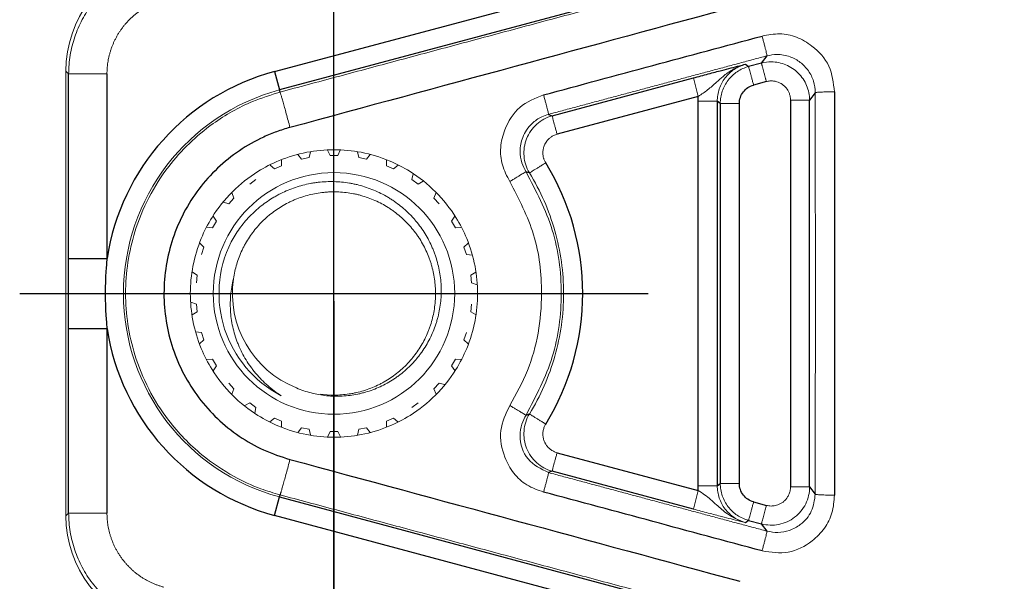
# Model space of a CAD drawing. Units: millimetres. Extents: x 2688 to 3282, y 481 to 901.
# Drawn here: x 2822 to 2848, y 683 to 697 of the extents above; entities that cross this region are included whole.
import ezdxf

# ---------------------------------------------------------------- set-up
doc = ezdxf.new("R2010")
doc.units = ezdxf.units.MM
doc.header["$LTSCALE"] = 65.395
doc.header["$PDMODE"] = 3
doc.header["$PDSIZE"] = 8
doc.linetypes.add('CENTER', pattern=[0.6, 0.375, -0.075, 0.075, -0.075])
doc.layers.get('Defpoints').update_dxf_attribs({"linetype": 'CONTINUOUS'})
doc.layers.add('1', color=7, linetype='CONTINUOUS')
doc.layers.add('Dim', color=3, linetype='CONTINUOUS', lineweight=15)
doc.styles.add('Romans字体', font='romans.shx', dxfattribs={"width": 0.75})
doc.dimstyles.new('01', dxfattribs={"dimtxt": 5, "dimasz": 4.5, "dimexe": 1.2, "dimexo": 0.2, "dimgap": 0.5, "dimtad": 1, "dimdec": 1, "dimdsep": 46, "dimtxsty": 'Romans字体', "dimcen": 0, "dimclrd": 1, "dimclre": 6, "dimclrt": 4, "dimazin": 2, "dimtfac": 1, "dimtdec": 1, "dimtofl": 0, "dimtmove": 0, "dimatfit": 3, "dimfxl": 1, "dimtolj": 1, "dimtzin": 0, "dimarcsym": 0})

# ---------------------------------------------------------------- blocks, each defined once
blk = doc.blocks.new('*D5')
at = {"layer": 'Defpoints', "color": 0, "transparency": 16777216}
for p in [(2830.414, 690.285), (2945.414, 690.285), (2945.414, 646.843)]:
    blk.add_point(p, dxfattribs=at)
at = {"layer": 'Dim', "color": 6, "lineweight": -2, "transparency": 16777216}
for p, q in [((2830.414, 690.085), (2830.414, 645.643)), ((2945.414, 690.085), (2945.414, 645.643))]:
    blk.add_line(p, q, dxfattribs=at)
at = {"layer": 'Dim', "color": 1, "lineweight": -2, "transparency": 16777216}
blk.add_line((2834.914, 646.843), (2940.914, 646.843), dxfattribs=at)
at = {"layer": 'Dim', "color": 1, "transparency": 16777216}
for points in [[(2834.914, 647.593), (2834.914, 646.093), (2830.414, 646.843)], [(2940.914, 647.593), (2940.914, 646.093), (2945.414, 646.843)]]:
    blk.add_solid(points, dxfattribs=at)
at = {"layer": 'Dim', "color": 4, "transparency": 16777216, "insert": (2887.914, 649.843), "char_height": 5, "attachment_point": 5, "style": 'Romans字体'}
blk.add_mtext('\\A1;115', dxfattribs=at)

msp = doc.modelspace()

# ---------------------------------------------------------------- linework, layer by layer
at = {"layer": '1', "color": 7, "linetype": 'Continuous', "lineweight": 25}
for p, q in [((2828.863, 696.073), (2840.282, 699.133)), ((2840.689, 698.725), (2828.992, 695.59)), ((2841.566, 696.291), (2841.713, 696.482)), ((2841.154, 696.262), (2841.232, 696.202)), ((2841.566, 696.291), (2841.232, 696.202)), ((2823.491, 696.011), (2823.417, 696.083)), ((2823.491, 691.198), (2823.491, 696.011)), ((2824.491, 696.011), (2824.491, 691.198)), ((2828.863, 696.073), (2828.992, 695.59)), ((2836.106, 694.918), (2839.79, 695.906)), ((2841.696, 695.809), (2841.362, 695.719)), ((2829.006, 695.536), (2828.992, 695.59)), ((2842.972, 695.518), (2842.824, 695.326)), ((2839.919, 695.423), (2836.235, 694.436)), ((2839.913, 685.272), (2839.913, 695.297)), ((2840.492, 695.236), (2840.413, 695.297)), ((2840.413, 695.297), (2840.413, 685.272)), ((2840.492, 695.236), (2840.492, 685.333)), ((2840.991, 685.333), (2840.991, 695.236)), ((2842.325, 695.326), (2842.325, 685.243)), ((2842.824, 685.243), (2842.824, 695.326)), ((2823.491, 684.558), (2823.491, 689.371)), ((2824.491, 689.371), (2824.491, 684.558)), ((2836.235, 686.133), (2839.919, 685.146)), ((2839.79, 684.664), (2836.106, 685.651)), ((2840.413, 685.272), (2840.492, 685.333)), ((2842.824, 685.243), (2842.972, 685.051)), ((2828.863, 684.496), (2828.992, 684.979)), ((2828.992, 684.979), (2829.006, 685.033)), ((2828.992, 684.979), (2840.689, 681.845)), ((2841.362, 684.85), (2841.696, 684.76)), ((2823.417, 684.486), (2823.491, 684.558)), ((2840.186, 681.462), (2828.863, 684.496)), ((2841.232, 684.367), (2841.154, 684.307)), ((2841.232, 684.367), (2841.566, 684.278)), ((2841.713, 684.087), (2841.566, 684.278))]:
    msp.add_line(p, q, dxfattribs=at)
at = {"layer": '1', "color": 1, "linetype": 'CENTER', "lineweight": 25}
for p, q in [((2830.414, 682.085), (2830.414, 698.485)), ((2822.214, 690.285), (2838.614, 690.285))]:
    msp.add_line(p, q, dxfattribs=at)
at = {"layer": '1', "color": 7, "linetype": 'Continuous', "lineweight": 18}
for p, q in [((2823.417, 696.083), (2823.417, 684.486)), ((2839.79, 695.906), (2839.919, 695.423)), ((2829.473, 693.908), (2829.567, 693.785)), ((2829.763, 693.827), (2829.799, 693.979)), ((2830.247, 694.025), (2830.314, 693.885)), ((2830.314, 693.885), (2830.514, 693.885)), ((2830.514, 693.885), (2830.579, 694.022)), ((2831.029, 693.975), (2831.064, 693.827)), ((2831.26, 693.785), (2831.357, 693.911)), ((2828.747, 693.628), (2828.858, 693.533)), ((2829.041, 693.614), (2829.045, 693.771)), ((2829.567, 693.785), (2829.763, 693.827)), ((2831.064, 693.827), (2831.26, 693.785)), ((2831.782, 693.769), (2831.786, 693.614)), ((2831.969, 693.533), (2832.087, 693.634)), ((2828.858, 693.533), (2829.041, 693.614)), ((2831.786, 693.614), (2831.969, 693.533)), ((2832.476, 693.406), (2832.449, 693.256)), ((2828.217, 693.138), (2828.378, 693.256)), ((2832.449, 693.256), (2832.611, 693.138)), ((2832.611, 693.138), (2832.742, 693.21)), ((2827.805, 692.768), (2827.745, 692.913)), ((2833.082, 692.913), (2833.022, 692.768)), ((2827.53, 692.661), (2827.671, 692.619)), ((2827.671, 692.619), (2827.805, 692.768)), ((2833.022, 692.768), (2833.156, 692.619)), ((2827.246, 691.998), (2827.346, 692.171)), ((2827.346, 692.171), (2827.26, 692.296)), ((2833.569, 692.299), (2833.481, 692.171)), ((2833.481, 692.171), (2833.581, 691.998)), ((2827.089, 692.01), (2827.246, 691.998)), ((2833.581, 691.998), (2833.727, 692.009)), ((2827.021, 691.492), (2826.913, 691.594)), ((2833.919, 691.599), (2833.806, 691.492)), ((2826.959, 691.302), (2827.021, 691.492)), ((2833.806, 691.492), (2833.868, 691.302)), ((2833.868, 691.302), (2834.024, 691.281)), ((2826.844, 690.76), (2826.719, 690.837)), ((2834.116, 690.841), (2833.983, 690.76)), ((2826.823, 690.561), (2826.844, 690.76)), ((2833.983, 690.76), (2834.004, 690.561)), ((2834.004, 690.561), (2834.151, 690.509)), ((2826.823, 690.008), (2826.676, 690.06)), ((2826.711, 689.728), (2826.844, 689.809)), ((2826.844, 689.809), (2826.823, 690.008)), ((2834.004, 690.008), (2833.983, 689.809)), ((2833.983, 689.809), (2834.109, 689.732)), ((2826.959, 689.267), (2826.804, 689.288)), ((2827.021, 689.077), (2826.959, 689.267)), ((2833.868, 689.267), (2833.806, 689.077)), ((2826.908, 688.97), (2827.021, 689.077)), ((2833.806, 689.077), (2833.914, 688.975)), ((2827.246, 688.571), (2827.1, 688.56)), ((2827.346, 688.398), (2827.246, 688.571)), ((2833.581, 688.571), (2833.481, 688.398)), ((2833.738, 688.559), (2833.581, 688.571)), ((2827.258, 688.27), (2827.346, 688.398)), ((2833.481, 688.398), (2833.567, 688.273)), ((2827.805, 687.801), (2827.671, 687.95)), ((2827.745, 687.657), (2827.805, 687.801)), ((2833.156, 687.95), (2833.022, 687.801)), ((2833.022, 687.801), (2833.082, 687.656)), ((2833.297, 687.908), (2833.156, 687.95)), ((2828.217, 687.431), (2828.085, 687.36)), ((2828.378, 687.313), (2828.217, 687.431)), ((2828.351, 687.164), (2828.378, 687.313)), ((2832.611, 687.431), (2832.449, 687.313)), ((2828.858, 687.036), (2828.74, 686.936)), ((2829.041, 686.955), (2828.858, 687.036)), ((2829.045, 686.802), (2829.041, 686.955)), ((2831.786, 686.955), (2831.782, 686.798)), ((2831.969, 687.036), (2831.786, 686.955)), ((2832.08, 686.941), (2831.969, 687.036)), ((2829.567, 686.784), (2829.481, 686.671)), ((2829.763, 686.742), (2829.567, 686.784)), ((2829.798, 686.595), (2829.763, 686.742)), ((2831.064, 686.742), (2831.028, 686.591)), ((2831.26, 686.784), (2831.064, 686.742)), ((2831.354, 686.661), (2831.26, 686.784)), ((2830.314, 686.685), (2830.25, 686.552)), ((2830.514, 686.685), (2830.314, 686.685)), ((2830.58, 686.544), (2830.514, 686.685)), ((2839.919, 685.146), (2839.79, 684.664))]:
    msp.add_line(p, q, dxfattribs=at)
msp.add_circle((2830.414, 690.285), 3.15, dxfattribs=at)
at = {"layer": '1', "color": 7, "linetype": 'Continuous', "lineweight": 25}
for radius, start, end in [(5.992, 105, 171.2286), (6.49, 328.3506, 31.6494), (5.992, 188.7714, 255)]:
    msp.add_arc((2830.414, 690.285), radius, start, end, dxfattribs=at)
at = {"layer": '1', "color": 7, "linetype": 'Continuous', "lineweight": 18}
for radius, start, end in [(5.493, 105, 255), (3, 153.3178, 242.6784), (2.65, 171.658, 248.3038)]:
    msp.add_arc((2830.414, 690.285), radius, start, end, dxfattribs=at)
for centre, major_axis, start_param, end_param in [((2826.415, 696.083), (2.147, -2.092), 2.605059, 3.913986), ((2826.415, 684.486), (2.147, 2.092), 2.369199, 3.678126)]:
    msp.add_ellipse(centre, major_axis=major_axis, ratio=0.999926, start_param=start_param, end_param=end_param, dxfattribs=at)
for points, knots in [([(2823.491, 696.011), (2823.491, 696.174), (2823.505, 696.338), (2823.558, 696.66), (2823.598, 696.82), (2823.703, 697.129), (2823.768, 697.28), (2823.922, 697.568), (2824.011, 697.706), (2824.21, 697.966), (2824.321, 698.087), (2824.559, 698.311), (2824.688, 698.413), (2824.96, 698.594), (2825.103, 698.674), (2825.401, 698.809), (2825.555, 698.864), (2825.713, 698.907)], [0, 0, 0, 0, 0.125, 0.125, 0.25, 0.25, 0.375, 0.375, 0.5, 0.5, 0.625, 0.625, 0.75, 0.75, 0.875, 0.875, 1, 1, 1, 1]), ([(2841.713, 696.482), (2841.713, 696.483), (2841.713, 696.486), (2841.71, 696.5), (2841.708, 696.51), (2841.702, 696.537), (2841.698, 696.553), (2841.689, 696.591), (2841.683, 696.613), (2841.671, 696.661), (2841.665, 696.687), (2841.65, 696.743), (2841.643, 696.773), (2841.627, 696.835), (2841.618, 696.867), (2841.601, 696.932), (2841.592, 696.965), (2841.583, 696.997)], [0, 0, 0, 0, 0.125, 0.125, 0.25, 0.25, 0.375, 0.375, 0.5, 0.5, 0.625, 0.625, 0.75, 0.75, 0.875, 0.875, 1, 1, 1, 1]), ([(2841.583, 696.997), (2841.737, 697.027), (2842.037, 697.084), (2842.498, 696.986), (2842.958, 696.717), (2843.393, 696.239), (2843.445, 695.776), (2843.471, 695.544)], [0, 0, 0, 0, 0.169596, 0.330886, 0.501055, 0.750186, 1, 1, 1, 1]), ([(2842.972, 695.518), (2842.963, 695.619), (2842.944, 695.823), (2842.802, 696.099), (2842.591, 696.322), (2842.307, 696.476), (2842, 696.536), (2841.799, 696.498), (2841.713, 696.482)], [0, 0, 0, 0, 0.166721, 0.333479, 0.500274, 0.66573, 0.857166, 1, 1, 1, 1]), ([(2841.154, 696.263), (2841.036, 696.22), (2840.824, 696.144), (2840.579, 695.963), (2840.375, 695.777), (2840.175, 695.594), (2840.003, 695.479), (2839.919, 695.423)], [0, 0, 0, 0, 0.24931, 0.452011, 0.607732, 0.809714, 1, 1, 1, 1]), ([(2841.154, 696.262), (2841.101, 696.248), (2841.05, 696.23), (2840.95, 696.185), (2840.902, 696.158), (2840.812, 696.098), (2840.769, 696.064), (2840.689, 695.989), (2840.653, 695.948), (2840.586, 695.862), (2840.557, 695.816), (2840.505, 695.72), (2840.484, 695.67), (2840.448, 695.566), (2840.435, 695.513), (2840.417, 695.406), (2840.413, 695.351), (2840.413, 695.297)], [0, 0, 0, 0, 0.125, 0.125, 0.25, 0.25, 0.375, 0.375, 0.5, 0.5, 0.625, 0.625, 0.75, 0.75, 0.875, 0.875, 1, 1, 1, 1]), ([(2840.492, 695.236), (2840.492, 695.291), (2840.496, 695.346), (2840.514, 695.453), (2840.527, 695.506), (2840.562, 695.609), (2840.584, 695.66), (2840.635, 695.756), (2840.665, 695.802), (2840.731, 695.888), (2840.768, 695.929), (2840.848, 696.003), (2840.89, 696.037), (2840.981, 696.098), (2841.029, 696.124), (2841.128, 696.169), (2841.18, 696.188), (2841.232, 696.202)], [0, 0, 0, 0, 0.125, 0.125, 0.25, 0.25, 0.375, 0.375, 0.5, 0.5, 0.625, 0.625, 0.75, 0.75, 0.875, 0.875, 1, 1, 1, 1]), ([(2841.362, 695.719), (2841.353, 695.751), (2841.345, 695.782), (2841.328, 695.843), (2841.32, 695.874), (2841.304, 695.932), (2841.296, 695.959), (2841.282, 696.012), (2841.276, 696.036), (2841.264, 696.081), (2841.258, 696.101), (2841.249, 696.136), (2841.245, 696.151), (2841.239, 696.176), (2841.236, 696.185), (2841.233, 696.198), (2841.232, 696.201), (2841.232, 696.201)], [0, 0, 0, 0, 0.125, 0.125, 0.25, 0.25, 0.375, 0.375, 0.5, 0.5, 0.625, 0.625, 0.75, 0.75, 0.875, 0.875, 1, 1, 1, 1]), ([(2841.566, 696.291), (2841.567, 696.29), (2841.567, 696.289), (2841.57, 696.277), (2841.575, 696.261), (2841.58, 696.238), (2841.588, 696.212), (2841.595, 696.182), (2841.604, 696.15), (2841.613, 696.116), (2841.623, 696.08), (2841.633, 696.044), (2841.642, 696.008), (2841.652, 695.972), (2841.661, 695.937), (2841.671, 695.902), (2841.679, 695.87), (2841.688, 695.839), (2841.693, 695.818), (2841.696, 695.809)], [0, 0, 0, 0, 0.078698, 0.154914, 0.228645, 0.299893, 0.368657, 0.434937, 0.498732, 0.560043, 0.618869, 0.67521, 0.729066, 0.780437, 0.829321, 0.87572, 0.919633, 0.96106, 1, 1, 1, 1]), ([(2842.824, 695.326), (2842.824, 695.391), (2842.817, 695.456), (2842.79, 695.584), (2842.771, 695.647), (2842.721, 695.767), (2842.689, 695.824), (2842.617, 695.933), (2842.575, 695.983), (2842.483, 696.075), (2842.432, 696.117), (2842.324, 696.189), (2842.266, 696.22), (2842.146, 696.271), (2842.083, 696.29), (2841.955, 696.316), (2841.89, 696.323), (2841.825, 696.323)], [0, 0, 0, 0, 0.125, 0.125, 0.25, 0.25, 0.375, 0.375, 0.5, 0.5, 0.625, 0.625, 0.75, 0.75, 0.875, 0.875, 1, 1, 1, 1]), ([(2824.491, 696.011), (2824.426, 696.011), (2824.361, 696.011), (2824.233, 696.011), (2824.171, 696.011), (2824.05, 696.011), (2823.993, 696.011), (2823.884, 696.011), (2823.833, 696.011), (2823.741, 696.011), (2823.699, 696.011), (2823.626, 696.011), (2823.595, 696.011), (2823.545, 696.011), (2823.525, 696.011), (2823.499, 696.011), (2823.492, 696.011), (2823.491, 696.011)], [0, 0, 0, 0, 0.125, 0.125, 0.25, 0.25, 0.375, 0.375, 0.5, 0.5, 0.625, 0.625, 0.75, 0.75, 0.875, 0.875, 1, 1, 1, 1]), ([(2841.696, 695.809), (2841.71, 695.812), (2841.734, 695.819), (2841.767, 695.824), (2841.796, 695.826), (2841.832, 695.827), (2841.891, 695.823), (2841.963, 695.809), (2842.03, 695.784), (2842.075, 695.761), (2842.106, 695.741), (2842.132, 695.72), (2842.16, 695.698), (2842.215, 695.646), (2842.265, 695.571), (2842.304, 695.478), (2842.319, 695.416), (2842.325, 695.365), (2842.325, 695.339), (2842.325, 695.326)], [0, 0, 0, 0, 0.047714, 0.083479, 0.107209, 0.142255, 0.201418, 0.301162, 0.382278, 0.43432, 0.467366, 0.500371, 0.5459, 0.584595, 0.7491, 0.834015, 0.91441, 0.957254, 1, 1, 1, 1]), ([(2829.006, 685.033), (2828.838, 685.083), (2828.425, 685.207), (2827.725, 685.533), (2826.881, 686.099), (2825.903, 687.11), (2825.154, 688.563), (2824.896, 690.288), (2825.156, 692.014), (2825.962, 693.574), (2827.111, 694.675), (2828.148, 695.267), (2828.766, 695.461), (2829.006, 695.536)], [0, 0, 0, 0, 0.037068, 0.091256, 0.162535, 0.25087, 0.386243, 0.500432, 0.614527, 0.749969, 0.863331, 0.946719, 1, 1, 1, 1]), ([(2829.006, 695.536), (2829.007, 695.536), (2829.01, 695.531), (2829.017, 695.508), (2829.023, 695.49), (2829.036, 695.445), (2829.045, 695.416), (2829.064, 695.35), (2829.075, 695.311), (2829.099, 695.226), (2829.112, 695.18), (2829.139, 695.079), (2829.154, 695.026), (2829.184, 694.914), (2829.2, 694.855), (2829.233, 694.735), (2829.249, 694.674), (2829.265, 694.613)], [0, 0, 0, 0, 0.125, 0.125, 0.25, 0.25, 0.375, 0.375, 0.5, 0.5, 0.625, 0.625, 0.75, 0.75, 0.875, 0.875, 1, 1, 1, 1]), ([(2835.002, 693.203), (2834.927, 693.345), (2834.78, 693.621), (2834.74, 694.102), (2834.871, 694.633), (2835.217, 695.198), (2835.661, 695.375), (2835.882, 695.463)], [0, 0, 0, 0, 0.17011, 0.331385, 0.501506, 0.751211, 1, 1, 1, 1]), ([(2836.011, 694.957), (2836.012, 694.957), (2836.012, 694.961), (2836.009, 694.975), (2836.007, 694.985), (2836.001, 695.011), (2835.997, 695.027), (2835.988, 695.064), (2835.983, 695.086), (2835.971, 695.133), (2835.964, 695.158), (2835.95, 695.213), (2835.942, 695.243), (2835.926, 695.303), (2835.917, 695.335), (2835.9, 695.398), (2835.891, 695.431), (2835.882, 695.463)], [0, 0, 0, 0, 0.125, 0.125, 0.25, 0.25, 0.375, 0.375, 0.5, 0.5, 0.625, 0.625, 0.75, 0.75, 0.875, 0.875, 1, 1, 1, 1]), ([(2843.471, 695.543), (2843.439, 695.543), (2843.406, 695.543), (2843.342, 695.542), (2843.311, 695.542), (2843.251, 695.541), (2843.222, 695.54), (2843.168, 695.538), (2843.143, 695.537), (2843.096, 695.535), (2843.076, 695.533), (2843.039, 695.531), (2843.024, 695.529), (2842.998, 695.526), (2842.989, 695.524), (2842.975, 695.521), (2842.972, 695.519), (2842.972, 695.518)], [0, 0, 0, 0, 0.125, 0.125, 0.25, 0.25, 0.375, 0.375, 0.5, 0.5, 0.625, 0.625, 0.75, 0.75, 0.875, 0.875, 1, 1, 1, 1]), ([(2840.413, 695.297), (2840.413, 695.297), (2840.409, 695.297), (2840.396, 695.297), (2840.386, 695.297), (2840.361, 695.297), (2840.345, 695.297), (2840.309, 695.297), (2840.288, 695.297), (2840.242, 695.297), (2840.217, 695.297), (2840.163, 695.297), (2840.134, 695.297), (2840.074, 695.297), (2840.042, 695.297), (2839.978, 695.297), (2839.946, 695.297), (2839.913, 695.297)], [0, 0, 0, 0, 0.125, 0.125, 0.25, 0.25, 0.375, 0.375, 0.5, 0.5, 0.625, 0.625, 0.75, 0.75, 0.875, 0.875, 1, 1, 1, 1]), ([(2840.492, 695.236), (2840.492, 695.237), (2840.496, 695.237), (2840.509, 695.237), (2840.519, 695.237), (2840.544, 695.237), (2840.559, 695.237), (2840.596, 695.237), (2840.617, 695.237), (2840.663, 695.237), (2840.688, 695.237), (2840.742, 695.237), (2840.771, 695.237), (2840.831, 695.237), (2840.862, 695.237), (2840.926, 695.237), (2840.959, 695.237), (2840.991, 695.236)], [0, 0, 0, 0, 0.125, 0.125, 0.25, 0.25, 0.375, 0.375, 0.5, 0.5, 0.625, 0.625, 0.75, 0.75, 0.875, 0.875, 1, 1, 1, 1]), ([(2842.325, 695.326), (2842.344, 695.326), (2842.386, 695.326), (2842.451, 695.326), (2842.52, 695.326), (2842.591, 695.326), (2842.661, 695.326), (2842.725, 695.326), (2842.778, 695.326), (2842.816, 695.326), (2842.821, 695.326), (2842.824, 695.326)], [0, 0, 0, 0, 0.07569, 0.160247, 0.253666, 0.355942, 0.467071, 0.587047, 0.715864, 0.853517, 1, 1, 1, 1]), ([(2836.012, 694.955), (2835.952, 694.936), (2835.794, 694.884), (2835.536, 694.701), (2835.32, 694.384), (2835.252, 694.015), (2835.295, 693.7), (2835.383, 693.533), (2835.424, 693.455)], [0, 0, 0, 0, 0.100353, 0.267072, 0.499515, 0.698529, 0.85885, 1, 1, 1, 1]), ([(2836.105, 694.92), (2836.031, 694.899), (2835.959, 694.869), (2835.824, 694.794), (2835.76, 694.749), (2835.645, 694.646), (2835.594, 694.587), (2835.506, 694.46), (2835.469, 694.392), (2835.412, 694.248), (2835.391, 694.173), (2835.368, 694.02), (2835.366, 693.942), (2835.378, 693.788), (2835.393, 693.712), (2835.44, 693.565), (2835.472, 693.494), (2835.512, 693.427)], [0, 0, 0, 0, 0.125, 0.125, 0.25, 0.25, 0.375, 0.375, 0.5, 0.5, 0.625, 0.625, 0.75, 0.75, 0.875, 0.875, 1, 1, 1, 1]), ([(2836.106, 694.918), (2836.106, 694.918), (2836.107, 694.915), (2836.11, 694.902), (2836.112, 694.893), (2836.119, 694.868), (2836.123, 694.853), (2836.132, 694.818), (2836.138, 694.798), (2836.15, 694.753), (2836.156, 694.729), (2836.17, 694.677), (2836.178, 694.649), (2836.193, 694.591), (2836.201, 694.56), (2836.218, 694.499), (2836.226, 694.467), (2836.235, 694.436)], [0, 0, 0, 0, 0.125, 0.125, 0.25, 0.25, 0.375, 0.375, 0.5, 0.5, 0.625, 0.625, 0.75, 0.75, 0.875, 0.875, 1, 1, 1, 1]), ([(2835.938, 693.69), (2835.929, 693.705), (2835.914, 693.732), (2835.898, 693.769), (2835.889, 693.795), (2835.878, 693.83), (2835.868, 693.878), (2835.862, 693.951), (2835.867, 694.029), (2835.888, 694.115), (2835.922, 694.192), (2835.966, 694.258), (2836.013, 694.312), (2836.073, 694.362), (2836.148, 694.408), (2836.205, 694.426), (2836.235, 694.436)], [0, 0, 0, 0, 0.05714, 0.100372, 0.129594, 0.144737, 0.217081, 0.28957, 0.378793, 0.466548, 0.576437, 0.645472, 0.721541, 0.806087, 0.898964, 1, 1, 1, 1]), ([(2830.413, 694.033), (2830.175, 694.033), (2829.684, 693.986), (2829.013, 693.784), (2828.351, 693.444), (2827.741, 692.958), (2827.255, 692.348), (2826.915, 691.686), (2826.713, 691.015), (2826.643, 690.287), (2826.712, 689.557), (2826.913, 688.887), (2827.254, 688.224), (2827.739, 687.612), (2828.35, 687.127), (2829.012, 686.785), (2829.684, 686.583), (2830.414, 686.514), (2831.143, 686.583), (2831.814, 686.785), (2832.476, 687.126), (2833.087, 687.611), (2833.572, 688.221), (2833.913, 688.883), (2834.115, 689.554), (2834.185, 690.283), (2834.115, 691.012), (2833.914, 691.683), (2833.574, 692.345), (2833.088, 692.957), (2832.477, 693.442), (2831.815, 693.784), (2831.144, 693.986), (2830.652, 694.033), (2830.413, 694.033), (2830.413, 694.033)], [0, 0, 0, 0, 0.030416, 0.062462, 0.088799, 0.124945, 0.16114, 0.187442, 0.219495, 0.249947, 0.280241, 0.312438, 0.338633, 0.374897, 0.411198, 0.437348, 0.469607, 0.5, 0.530415, 0.562462, 0.588799, 0.624945, 0.66114, 0.687442, 0.719495, 0.749946, 0.780241, 0.812438, 0.838633, 0.874896, 0.911192, 0.937338, 0.969592, 0.99998, 1, 1, 1, 1]), ([(2835.938, 693.69), (2835.911, 693.673), (2835.883, 693.656), (2835.829, 693.622), (2835.802, 693.606), (2835.751, 693.574), (2835.726, 693.559), (2835.68, 693.531), (2835.659, 693.518), (2835.619, 693.493), (2835.602, 693.482), (2835.571, 693.463), (2835.557, 693.455), (2835.536, 693.442), (2835.528, 693.437), (2835.516, 693.43), (2835.513, 693.428), (2835.513, 693.428)], [0, 0, 0, 0, 0.125, 0.125, 0.25, 0.25, 0.375, 0.375, 0.5, 0.5, 0.625, 0.625, 0.75, 0.75, 0.875, 0.875, 1, 1, 1, 1]), ([(2835.425, 693.456), (2835.424, 693.456), (2835.421, 693.455), (2835.41, 693.449), (2835.401, 693.445), (2835.38, 693.433), (2835.366, 693.425), (2835.335, 693.407), (2835.318, 693.397), (2835.279, 693.373), (2835.257, 693.36), (2835.212, 693.332), (2835.187, 693.318), (2835.137, 693.286), (2835.11, 693.27), (2835.057, 693.237), (2835.03, 693.22), (2835.002, 693.202)], [0, 0, 0, 0, 0.125, 0.125, 0.25, 0.25, 0.375, 0.375, 0.5, 0.5, 0.625, 0.625, 0.75, 0.75, 0.875, 0.875, 1, 1, 1, 1]), ([(2835.424, 693.455), (2835.684, 692.959), (2836.204, 691.968), (2836.413, 690.285), (2836.204, 688.601), (2835.684, 687.61), (2835.424, 687.114)], [0, 0, 0, 0, 0.250018, 0.5, 0.749982, 1, 1, 1, 1]), ([(2835.513, 687.141), (2835.658, 687.376), (2835.786, 687.621), (2836.008, 688.126), (2836.102, 688.386), (2836.252, 688.916), (2836.309, 689.187), (2836.385, 689.733), (2836.404, 690.009), (2836.404, 690.56), (2836.385, 690.836), (2836.309, 691.382), (2836.252, 691.653), (2836.102, 692.183), (2836.008, 692.444), (2835.786, 692.948), (2835.658, 693.193), (2835.513, 693.428)], [0, 0, 0, 0, 0.125, 0.125, 0.25, 0.25, 0.375, 0.375, 0.5, 0.5, 0.625, 0.625, 0.75, 0.75, 0.875, 0.875, 1, 1, 1, 1]), ([(2829.434, 687.822), (2829.56, 687.768), (2829.689, 687.724), (2829.952, 687.656), (2830.085, 687.632), (2830.255, 687.615), (2830.29, 687.612), (2830.358, 687.608), (2830.392, 687.606), (2830.495, 687.604), (2830.563, 687.605), (2830.766, 687.616), (2830.901, 687.633), (2831.068, 687.668), (2831.101, 687.675), (2831.167, 687.692), (2831.201, 687.701), (2831.3, 687.729), (2831.364, 687.75), (2831.556, 687.821), (2831.679, 687.878), (2831.857, 687.977), (2831.915, 688.012), (2832.001, 688.069), (2832.03, 688.088), (2832.086, 688.128), (2832.113, 688.148), (2832.248, 688.252), (2832.349, 688.343), (2832.49, 688.49), (2832.535, 688.541), (2832.6, 688.619), (2832.622, 688.646), (2832.663, 688.701), (2832.684, 688.728), (2832.783, 688.868), (2832.853, 688.985), (2832.975, 689.227), (2833.027, 689.352), (2833.081, 689.515), (2833.091, 689.548), (2833.111, 689.613), (2833.137, 689.712), (2833.159, 689.812), (2833.194, 690.012), (2833.207, 690.147), (2833.212, 690.318), (2833.212, 690.352), (2833.212, 690.42), (2833.211, 690.455), (2833.206, 690.557), (2833.2, 690.625), (2833.176, 690.828), (2833.15, 690.961), (2833.097, 691.158), (2833.077, 691.223), (2833.043, 691.32), (2833.031, 691.352), (2833.006, 691.416), (2832.993, 691.447), (2832.925, 691.604), (2832.863, 691.724), (2832.72, 691.955), (2832.641, 692.066), (2832.531, 692.197), (2832.508, 692.223), (2832.463, 692.274), (2832.439, 692.299), (2832.368, 692.373), (2832.32, 692.42), (2832.168, 692.555), (2832.061, 692.639), (2831.919, 692.733), (2831.891, 692.752), (2831.832, 692.788), (2831.803, 692.806), (2831.713, 692.857), (2831.653, 692.888), (2831.469, 692.976), (2831.343, 693.026), (2831.149, 693.087), (2831.083, 693.106), (2830.984, 693.13), (2830.95, 693.137), (2830.883, 693.151), (2830.849, 693.157), (2830.681, 693.185), (2830.411, 693.21), (2830.139, 693.198), (2829.969, 693.179), (2829.935, 693.174), (2829.867, 693.164), (2829.766, 693.147), (2829.667, 693.125), (2829.47, 693.073), (2829.341, 693.03), (2829.153, 692.952), (2829.091, 692.924), (2828.998, 692.878), (2828.968, 692.862), (2828.908, 692.829), (2828.878, 692.813), (2828.731, 692.726), (2828.62, 692.65), (2828.46, 692.524), (2828.408, 692.48), (2828.333, 692.411), (2828.308, 692.388), (2828.259, 692.34), (2828.235, 692.316), (2828.116, 692.192), (2828.029, 692.087), (2827.87, 691.867), (2827.798, 691.752), (2827.733, 691.632)], [0, 0, 0, 0, 0.03125, 0.03125, 0.0625, 0.0625, 0.070313, 0.070313, 0.078125, 0.078125, 0.09375, 0.09375, 0.125, 0.125, 0.132813, 0.132813, 0.140625, 0.140625, 0.15625, 0.15625, 0.1875, 0.1875, 0.203125, 0.203125, 0.210938, 0.210938, 0.21875, 0.21875, 0.25, 0.25, 0.265625, 0.265625, 0.273438, 0.273438, 0.28125, 0.28125, 0.3125, 0.3125, 0.34375, 0.34375, 0.351563, 0.351563, 0.359375, 0.375, 0.375, 0.40625, 0.40625, 0.414063, 0.414063, 0.421875, 0.421875, 0.4375, 0.4375, 0.46875, 0.46875, 0.484375, 0.484375, 0.492188, 0.492188, 0.5, 0.5, 0.53125, 0.53125, 0.5625, 0.5625, 0.570313, 0.570313, 0.578125, 0.578125, 0.59375, 0.59375, 0.625, 0.625, 0.632812, 0.632812, 0.640625, 0.640625, 0.65625, 0.65625, 0.6875, 0.6875, 0.703125, 0.703125, 0.710937, 0.710937, 0.71875, 0.71875, 0.75, 0.78125, 0.78125, 0.789062, 0.789062, 0.796875, 0.8125, 0.8125, 0.84375, 0.84375, 0.859375, 0.859375, 0.867187, 0.867187, 0.875, 0.875, 0.90625, 0.90625, 0.921875, 0.921875, 0.929687, 0.929687, 0.9375, 0.9375, 0.96875, 0.96875, 1, 1, 1, 1]), ([(2835.002, 687.367), (2835.168, 687.664), (2835.498, 688.256), (2835.77, 689.253), (2835.871, 690.45), (2835.715, 691.839), (2835.238, 692.751), (2835.002, 693.202)], [0, 0, 0, 0, 0.165867, 0.330676, 0.500462, 0.752428, 1, 1, 1, 1]), ([(2827.792, 690.669), (2827.811, 690.799), (2827.839, 690.926), (2827.914, 691.174), (2827.96, 691.295), (2828.03, 691.442), (2828.044, 691.472), (2828.074, 691.53), (2828.09, 691.559), (2828.138, 691.644), (2828.172, 691.7), (2828.28, 691.862), (2828.36, 691.964), (2828.49, 692.109), (2828.536, 692.155), (2828.607, 692.223), (2828.631, 692.245), (2828.68, 692.289), (2828.704, 692.31), (2828.83, 692.413), (2828.936, 692.488), (2829.103, 692.588), (2829.159, 692.62), (2829.247, 692.664), (2829.276, 692.678), (2829.335, 692.706), (2829.365, 692.719), (2829.517, 692.782), (2829.763, 692.863), (2830.019, 692.908), (2830.181, 692.925), (2830.214, 692.927), (2830.28, 692.931), (2830.312, 692.933), (2830.41, 692.935), (2830.475, 692.935), (2830.669, 692.925), (2830.798, 692.91), (2830.957, 692.878), (2830.989, 692.872), (2831.053, 692.857), (2831.085, 692.848), (2831.179, 692.822), (2831.242, 692.803), (2831.425, 692.737), (2831.544, 692.685), (2831.716, 692.594), (2831.772, 692.561), (2831.855, 692.509), (2831.882, 692.491), (2831.936, 692.454), (2831.963, 692.435), (2832.094, 692.338), (2832.192, 692.253), (2832.376, 692.07), (2832.461, 691.972), (2832.559, 691.841), (2832.578, 691.814), (2832.615, 691.76), (2832.669, 691.678), (2832.718, 691.594), (2832.81, 691.423), (2832.863, 691.305), (2832.918, 691.152), (2832.928, 691.121), (2832.948, 691.058), (2832.958, 691.027), (2832.984, 690.932), (2832.999, 690.869), (2833.037, 690.678), (2833.053, 690.55), (2833.063, 690.355), (2833.064, 690.29), (2833.062, 690.192), (2833.061, 690.159), (2833.057, 690.094), (2833.054, 690.061), (2833.039, 689.899), (2833.017, 689.771), (2832.97, 689.583), (2832.952, 689.52), (2832.921, 689.427), (2832.911, 689.397), (2832.888, 689.335), (2832.876, 689.305), (2832.814, 689.153), (2832.697, 688.921), (2832.548, 688.709), (2832.445, 688.582), (2832.423, 688.557), (2832.38, 688.508), (2832.358, 688.484), (2832.291, 688.413), (2832.244, 688.367), (2832.1, 688.236), (2831.998, 688.157), (2831.836, 688.048), (2831.781, 688.014), (2831.695, 687.965), (2831.666, 687.949), (2831.609, 687.919), (2831.579, 687.905), (2831.432, 687.835), (2831.312, 687.788), (2831.126, 687.731), (2831.063, 687.715), (2830.968, 687.693), (2830.936, 687.686), (2830.871, 687.674), (2830.839, 687.669), (2830.677, 687.644), (2830.548, 687.635), (2830.299, 687.634), (2830.18, 687.642), (2830.061, 687.658)], [0, 0, 0, 0, 0.031328, 0.031328, 0.062657, 0.062657, 0.070489, 0.070489, 0.078321, 0.078321, 0.093985, 0.093985, 0.125313, 0.125313, 0.140977, 0.140977, 0.14881, 0.14881, 0.156642, 0.156642, 0.18797, 0.18797, 0.203634, 0.203634, 0.211466, 0.211466, 0.219298, 0.219298, 0.250627, 0.281955, 0.281955, 0.289787, 0.289787, 0.297619, 0.297619, 0.313283, 0.313283, 0.344612, 0.344612, 0.352444, 0.352444, 0.360276, 0.360276, 0.37594, 0.37594, 0.407268, 0.407268, 0.422932, 0.422932, 0.430764, 0.430764, 0.438596, 0.438596, 0.469925, 0.469925, 0.501253, 0.501253, 0.509085, 0.509085, 0.516917, 0.532581, 0.532581, 0.56391, 0.56391, 0.571742, 0.571742, 0.579574, 0.579574, 0.595238, 0.595238, 0.626566, 0.626566, 0.642231, 0.642231, 0.650063, 0.650063, 0.657895, 0.657895, 0.689223, 0.689223, 0.704887, 0.704887, 0.712719, 0.712719, 0.720551, 0.720551, 0.75188, 0.783208, 0.783208, 0.79104, 0.79104, 0.798872, 0.798872, 0.814536, 0.814536, 0.845865, 0.845865, 0.861529, 0.861529, 0.869361, 0.869361, 0.877193, 0.877193, 0.908521, 0.908521, 0.924185, 0.924185, 0.932018, 0.932018, 0.93985, 0.93985, 0.971178, 0.971178, 1, 1, 1, 1]), ([(2829.037, 687.619), (2828.912, 687.699), (2828.795, 687.787), (2828.576, 687.979), (2828.473, 688.083), (2828.355, 688.224), (2828.331, 688.253), (2828.286, 688.311), (2828.219, 688.399), (2828.158, 688.49), (2828.044, 688.677), (2827.978, 688.807), (2827.907, 688.976), (2827.894, 689.01), (2827.869, 689.079), (2827.856, 689.114), (2827.822, 689.219), (2827.802, 689.29), (2827.75, 689.503), (2827.727, 689.647), (2827.71, 689.866), (2827.708, 689.939), (2827.708, 690.049), (2827.709, 690.086), (2827.712, 690.16), (2827.715, 690.197), (2827.73, 690.381), (2827.755, 690.526), (2827.792, 690.669)], [0, 0, 0, 0, 0.125, 0.125, 0.25, 0.25, 0.28125, 0.28125, 0.3125, 0.375, 0.375, 0.5, 0.5, 0.53125, 0.53125, 0.5625, 0.5625, 0.625, 0.625, 0.75, 0.75, 0.8125, 0.8125, 0.84375, 0.84375, 0.875, 0.875, 1, 1, 1, 1]), ([(2835.882, 685.106), (2835.731, 685.159), (2835.435, 685.262), (2835.08, 685.591), (2834.819, 686.07), (2834.692, 686.721), (2834.899, 687.151), (2835.002, 687.366)], [0, 0, 0, 0, 0.170008, 0.331245, 0.501644, 0.751064, 1, 1, 1, 1]), ([(2835.423, 687.115), (2835.422, 687.114), (2835.419, 687.116), (2835.407, 687.121), (2835.399, 687.126), (2835.378, 687.138), (2835.364, 687.145), (2835.334, 687.163), (2835.316, 687.173), (2835.277, 687.197), (2835.256, 687.209), (2835.211, 687.237), (2835.186, 687.252), (2835.136, 687.283), (2835.11, 687.299), (2835.057, 687.332), (2835.029, 687.35), (2835.002, 687.367)], [0, 0, 0, 0, 0.125, 0.125, 0.25, 0.25, 0.375, 0.375, 0.5, 0.5, 0.625, 0.625, 0.75, 0.75, 0.875, 0.875, 1, 1, 1, 1]), ([(2835.424, 687.114), (2835.383, 687.036), (2835.295, 686.869), (2835.239, 686.466), (2835.412, 685.905), (2835.812, 685.711), (2836.012, 685.614)], [0, 0, 0, 0, 0.142344, 0.304087, 0.651967, 1, 1, 1, 1]), ([(2835.512, 687.142), (2835.472, 687.076), (2835.44, 687.005), (2835.393, 686.857), (2835.378, 686.781), (2835.366, 686.627), (2835.368, 686.549), (2835.391, 686.396), (2835.412, 686.321), (2835.469, 686.177), (2835.506, 686.109), (2835.594, 685.982), (2835.645, 685.924), (2835.76, 685.82), (2835.824, 685.775), (2835.959, 685.7), (2836.031, 685.67), (2836.105, 685.649)], [0, 0, 0, 0, 0.125, 0.125, 0.25, 0.25, 0.375, 0.375, 0.5, 0.5, 0.625, 0.625, 0.75, 0.75, 0.875, 0.875, 1, 1, 1, 1]), ([(2835.513, 687.141), (2835.513, 687.141), (2835.516, 687.139), (2835.528, 687.132), (2835.536, 687.127), (2835.557, 687.114), (2835.571, 687.106), (2835.602, 687.087), (2835.619, 687.076), (2835.659, 687.052), (2835.68, 687.038), (2835.726, 687.01), (2835.751, 686.995), (2835.802, 686.963), (2835.829, 686.947), (2835.883, 686.913), (2835.911, 686.896), (2835.938, 686.879)], [0, 0, 0, 0, 0.125, 0.125, 0.25, 0.25, 0.375, 0.375, 0.5, 0.5, 0.625, 0.625, 0.75, 0.75, 0.875, 0.875, 1, 1, 1, 1]), ([(2836.235, 686.133), (2836.218, 686.138), (2836.186, 686.148), (2836.141, 686.168), (2836.099, 686.191), (2836.061, 686.217), (2836.027, 686.246), (2835.997, 686.276), (2835.97, 686.307), (2835.948, 686.338), (2835.928, 686.37), (2835.912, 686.401), (2835.897, 686.437), (2835.883, 686.479), (2835.867, 686.542), (2835.861, 686.623), (2835.871, 686.717), (2835.897, 686.804), (2835.925, 686.855), (2835.938, 686.879)], [0, 0, 0, 0, 0.055087, 0.108325, 0.159686, 0.209147, 0.256686, 0.302282, 0.345916, 0.387572, 0.427236, 0.464893, 0.500534, 0.553857, 0.607167, 0.71081, 0.813251, 0.909649, 1, 1, 1, 1]), ([(2829.007, 685.034), (2829.008, 685.035), (2829.011, 685.041), (2829.019, 685.066), (2829.025, 685.084), (2829.039, 685.13), (2829.047, 685.159), (2829.066, 685.226), (2829.077, 685.264), (2829.101, 685.349), (2829.114, 685.395), (2829.141, 685.495), (2829.156, 685.548), (2829.186, 685.659), (2829.202, 685.717), (2829.233, 685.836), (2829.249, 685.896), (2829.265, 685.957)], [0, 0, 0, 0, 0.125, 0.125, 0.25, 0.25, 0.375, 0.375, 0.5, 0.5, 0.625, 0.625, 0.75, 0.75, 0.875, 0.875, 1, 1, 1, 1]), ([(2836.235, 686.133), (2836.226, 686.102), (2836.218, 686.07), (2836.201, 686.009), (2836.193, 685.978), (2836.178, 685.92), (2836.17, 685.893), (2836.156, 685.84), (2836.15, 685.816), (2836.138, 685.771), (2836.132, 685.751), (2836.123, 685.716), (2836.119, 685.701), (2836.112, 685.676), (2836.11, 685.667), (2836.107, 685.654), (2836.106, 685.651), (2836.106, 685.651)], [0, 0, 0, 0, 0.125, 0.125, 0.25, 0.25, 0.375, 0.375, 0.5, 0.5, 0.625, 0.625, 0.75, 0.75, 0.875, 0.875, 1, 1, 1, 1]), ([(2835.882, 685.106), (2835.891, 685.138), (2835.9, 685.171), (2835.917, 685.235), (2835.926, 685.266), (2835.942, 685.327), (2835.95, 685.356), (2835.964, 685.411), (2835.971, 685.436), (2835.983, 685.484), (2835.988, 685.505), (2835.997, 685.542), (2836.001, 685.558), (2836.007, 685.584), (2836.009, 685.594), (2836.012, 685.608), (2836.012, 685.612), (2836.011, 685.612)], [0, 0, 0, 0, 0.125, 0.125, 0.25, 0.25, 0.375, 0.375, 0.5, 0.5, 0.625, 0.625, 0.75, 0.75, 0.875, 0.875, 1, 1, 1, 1]), ([(2840.412, 685.272), (2840.412, 685.272), (2840.409, 685.273), (2840.396, 685.273), (2840.386, 685.273), (2840.361, 685.273), (2840.345, 685.273), (2840.309, 685.273), (2840.288, 685.273), (2840.242, 685.273), (2840.216, 685.273), (2840.162, 685.273), (2840.133, 685.273), (2840.073, 685.273), (2840.042, 685.272), (2839.978, 685.272), (2839.946, 685.272), (2839.913, 685.272)], [0, 0, 0, 0, 0.125, 0.125, 0.25, 0.25, 0.375, 0.375, 0.5, 0.5, 0.625, 0.625, 0.75, 0.75, 0.875, 0.875, 1, 1, 1, 1]), ([(2840.413, 685.272), (2840.413, 685.218), (2840.417, 685.163), (2840.435, 685.056), (2840.448, 685.003), (2840.484, 684.899), (2840.505, 684.849), (2840.557, 684.753), (2840.586, 684.707), (2840.653, 684.621), (2840.689, 684.58), (2840.769, 684.506), (2840.812, 684.472), (2840.902, 684.411), (2840.95, 684.384), (2841.05, 684.339), (2841.101, 684.321), (2841.154, 684.307)], [0, 0, 0, 0, 0.125, 0.125, 0.25, 0.25, 0.375, 0.375, 0.5, 0.5, 0.625, 0.625, 0.75, 0.75, 0.875, 0.875, 1, 1, 1, 1]), ([(2840.991, 685.333), (2840.959, 685.333), (2840.926, 685.332), (2840.862, 685.332), (2840.831, 685.332), (2840.771, 685.332), (2840.742, 685.332), (2840.688, 685.332), (2840.663, 685.332), (2840.617, 685.332), (2840.596, 685.332), (2840.559, 685.332), (2840.544, 685.332), (2840.519, 685.332), (2840.509, 685.332), (2840.496, 685.332), (2840.492, 685.333), (2840.492, 685.333)], [0, 0, 0, 0, 0.125, 0.125, 0.25, 0.25, 0.375, 0.375, 0.5, 0.5, 0.625, 0.625, 0.75, 0.75, 0.875, 0.875, 1, 1, 1, 1]), ([(2841.232, 684.367), (2841.18, 684.381), (2841.128, 684.4), (2841.029, 684.445), (2840.981, 684.471), (2840.89, 684.532), (2840.848, 684.566), (2840.768, 684.64), (2840.731, 684.681), (2840.665, 684.767), (2840.635, 684.813), (2840.584, 684.91), (2840.562, 684.96), (2840.527, 685.063), (2840.514, 685.116), (2840.496, 685.224), (2840.492, 685.278), (2840.492, 685.333)], [0, 0, 0, 0, 0.125, 0.125, 0.25, 0.25, 0.375, 0.375, 0.5, 0.5, 0.625, 0.625, 0.75, 0.75, 0.875, 0.875, 1, 1, 1, 1]), ([(2842.824, 685.243), (2842.824, 685.167), (2842.816, 685.09), (2842.781, 684.942), (2842.755, 684.87), (2842.688, 684.733), (2842.646, 684.668), (2842.549, 684.55), (2842.494, 684.497), (2842.373, 684.404), (2842.307, 684.364), (2842.168, 684.301), (2842.095, 684.278), (2841.945, 684.248), (2841.869, 684.242), (2841.716, 684.247), (2841.64, 684.258), (2841.566, 684.278)], [0, 0, 0, 0, 0.125, 0.125, 0.25, 0.25, 0.375, 0.375, 0.5, 0.5, 0.625, 0.625, 0.75, 0.75, 0.875, 0.875, 1, 1, 1, 1]), ([(2842.325, 685.243), (2842.325, 685.229), (2842.324, 685.203), (2842.321, 685.17), (2842.316, 685.142), (2842.307, 685.107), (2842.288, 685.051), (2842.255, 684.985), (2842.215, 684.926), (2842.18, 684.889), (2842.154, 684.865), (2842.126, 684.844), (2842.098, 684.823), (2842.033, 684.783), (2841.955, 684.757), (2841.871, 684.744), (2841.815, 684.742), (2841.756, 684.745), (2841.716, 684.755), (2841.696, 684.76)], [0, 0, 0, 0, 0.047713, 0.083477, 0.107206, 0.142251, 0.201413, 0.301153, 0.382267, 0.434307, 0.467352, 0.500357, 0.545885, 0.584578, 0.749078, 0.808099, 0.864645, 0.932418, 1, 1, 1, 1]), ([(2842.824, 685.243), (2842.823, 685.243), (2842.822, 685.243), (2842.81, 685.243), (2842.793, 685.243), (2842.77, 685.243), (2842.743, 685.243), (2842.712, 685.243), (2842.679, 685.243), (2842.643, 685.243), (2842.606, 685.243), (2842.569, 685.243), (2842.531, 685.243), (2842.494, 685.243), (2842.457, 685.243), (2842.422, 685.243), (2842.388, 685.243), (2842.356, 685.243), (2842.335, 685.243), (2842.325, 685.243)], [0, 0, 0, 0, 0.078715, 0.154944, 0.228688, 0.299946, 0.368718, 0.435004, 0.498804, 0.560117, 0.618943, 0.675282, 0.729134, 0.780498, 0.829375, 0.875763, 0.919664, 0.961076, 1, 1, 1, 1]), ([(2839.919, 685.146), (2839.975, 685.11), (2840.089, 685.036), (2840.244, 684.91), (2840.434, 684.74), (2840.705, 684.485), (2840.988, 684.373), (2841.154, 684.306)], [0, 0, 0, 0, 0.126014, 0.256791, 0.392938, 0.644283, 1, 1, 1, 1]), ([(2843.471, 685.026), (2843.46, 684.87), (2843.438, 684.565), (2843.225, 684.146), (2842.849, 683.768), (2842.276, 683.468), (2841.814, 683.537), (2841.583, 683.572)], [0, 0, 0, 0, 0.169848, 0.331266, 0.500991, 0.750552, 1, 1, 1, 1]), ([(2841.713, 684.087), (2841.808, 684.07), (2842.003, 684.035), (2842.309, 684.095), (2842.629, 684.266), (2842.91, 684.595), (2842.951, 684.899), (2842.972, 685.051)], [0, 0, 0, 0, 0.157751, 0.324867, 0.501415, 0.750648, 1, 1, 1, 1]), ([(2843.471, 685.026), (2843.439, 685.026), (2843.406, 685.026), (2843.342, 685.026), (2843.311, 685.027), (2843.251, 685.028), (2843.222, 685.029), (2843.168, 685.031), (2843.143, 685.032), (2843.097, 685.034), (2843.076, 685.036), (2843.04, 685.039), (2843.024, 685.04), (2842.999, 685.043), (2842.99, 685.045), (2842.976, 685.048), (2842.973, 685.05), (2842.973, 685.051)], [0, 0, 0, 0, 0.125, 0.125, 0.25, 0.25, 0.375, 0.375, 0.5, 0.5, 0.625, 0.625, 0.75, 0.75, 0.875, 0.875, 1, 1, 1, 1]), ([(2841.154, 684.307), (2841.153, 684.307), (2841.151, 684.308), (2841.098, 684.321), (2841.045, 684.335), (2840.856, 684.383), (2840.705, 684.422), (2840.42, 684.496), (2840.303, 684.527), (2840.055, 684.593), (2839.921, 684.628), (2839.79, 684.664)], [0, 0, 0, 0, 0.003522, 0.003522, 0.160293, 0.160293, 0.544373, 0.544373, 0.771336, 0.771336, 1, 1, 1, 1]), ([(2841.232, 684.368), (2841.232, 684.368), (2841.233, 684.371), (2841.236, 684.384), (2841.239, 684.394), (2841.245, 684.418), (2841.249, 684.433), (2841.258, 684.468), (2841.264, 684.488), (2841.276, 684.533), (2841.282, 684.557), (2841.296, 684.61), (2841.304, 684.637), (2841.32, 684.696), (2841.328, 684.726), (2841.345, 684.787), (2841.353, 684.819), (2841.362, 684.85)], [0, 0, 0, 0, 0.125, 0.125, 0.25, 0.25, 0.375, 0.375, 0.5, 0.5, 0.625, 0.625, 0.75, 0.75, 0.875, 0.875, 1, 1, 1, 1]), ([(2841.696, 684.76), (2841.691, 684.741), (2841.68, 684.701), (2841.663, 684.638), (2841.645, 684.571), (2841.626, 684.502), (2841.608, 684.435), (2841.592, 684.373), (2841.578, 684.322), (2841.568, 684.286), (2841.567, 684.281), (2841.566, 684.278)], [0, 0, 0, 0, 0.075661, 0.160196, 0.253601, 0.35587, 0.466999, 0.586982, 0.715814, 0.853489, 1, 1, 1, 1]), ([(2824.491, 684.558), (2824.426, 684.558), (2824.292, 684.558), (2824.095, 684.558), (2823.907, 684.558), (2823.738, 684.558), (2823.604, 684.558), (2823.51, 684.558), (2823.497, 684.558), (2823.49, 684.558)], [0, 0, 0, 0, 0.125389, 0.256606, 0.393647, 0.53651, 0.685192, 0.839689, 1, 1, 1, 1]), ([(2825.713, 681.663), (2825.555, 681.705), (2825.401, 681.76), (2825.103, 681.895), (2824.96, 681.975), (2824.688, 682.157), (2824.559, 682.259), (2824.321, 682.482), (2824.21, 682.604), (2824.011, 682.863), (2823.922, 683.001), (2823.768, 683.289), (2823.703, 683.44), (2823.598, 683.75), (2823.558, 683.909), (2823.505, 684.231), (2823.491, 684.395), (2823.491, 684.558)], [0, 0, 0, 0, 0.125, 0.125, 0.25, 0.25, 0.375, 0.375, 0.5, 0.5, 0.625, 0.625, 0.75, 0.75, 0.875, 0.875, 1, 1, 1, 1]), ([(2841.583, 683.572), (2841.592, 683.604), (2841.601, 683.637), (2841.618, 683.702), (2841.627, 683.734), (2841.643, 683.796), (2841.65, 683.826), (2841.665, 683.882), (2841.671, 683.908), (2841.683, 683.956), (2841.689, 683.978), (2841.698, 684.016), (2841.702, 684.032), (2841.708, 684.059), (2841.71, 684.069), (2841.713, 684.083), (2841.713, 684.087), (2841.713, 684.087)], [0, 0, 0, 0, 0.125, 0.125, 0.25, 0.25, 0.375, 0.375, 0.5, 0.5, 0.625, 0.625, 0.75, 0.75, 0.875, 0.875, 1, 1, 1, 1])]:
    msp.add_open_spline(points, degree=3, knots=knots, dxfattribs=at)
for points, degree in [([(2829.006, 695.536), (2834.881, 697.111), (2840.744, 698.683)], 2), ([(2825.972, 697.941), (2825.654, 697.855), (2825.105, 697.489), (2824.704, 696.966), (2824.491, 696.341), (2824.491, 696.011)], 2), ([(2841.713, 696.482), (2838.863, 695.719), (2836.012, 694.955)], 2), ([(2841.825, 696.323), (2841.738, 696.324), (2841.651, 696.313), (2841.566, 696.291)], 3), ([(2842.972, 685.051), (2842.974, 690.285), (2842.972, 695.518)], 2), ([(2836.012, 685.614), (2838.863, 684.85), (2841.713, 684.087)], 2), ([(2840.743, 681.886), (2834.881, 683.458), (2829.006, 685.033)], 2), ([(2824.491, 684.558), (2824.491, 684.229), (2824.703, 683.604), (2825.104, 683.081), (2825.653, 682.714), (2825.972, 682.628)], 2)]:
    msp.add_open_spline(points, degree=degree, dxfattribs=at)
at = {"layer": '1', "color": 7, "linetype": 'Continuous', "lineweight": 25}
for points, degree in [([(2841.003, 697.79), (2837.09, 696.732), (2833.178, 695.672), (2829.265, 694.612)], 3), ([(2835.882, 695.463), (2837.783, 695.975), (2839.683, 696.486), (2841.583, 696.997)], 3), ([(2839.913, 695.297), (2839.913, 695.36), (2839.919, 695.423)], 2), ([(2836.012, 694.955), (2836.043, 694.943), (2836.074, 694.931), (2836.106, 694.918)], 3), ([(2835.513, 693.428), (2835.484, 693.437), (2835.454, 693.446), (2835.424, 693.455)], 3), ([(2823.491, 689.371), (2823.491, 689.523), (2823.491, 690.132), (2823.491, 690.437), (2823.491, 691.046), (2823.491, 691.198)], 2), ([(2835.424, 687.114), (2835.454, 687.123), (2835.484, 687.132), (2835.513, 687.141)], 3), ([(2829.265, 685.957), (2833.178, 684.897), (2837.09, 683.838), (2841.002, 682.78)], 3), ([(2836.106, 685.651), (2836.074, 685.638), (2836.043, 685.626), (2836.012, 685.614)], 3), ([(2839.919, 685.146), (2839.913, 685.209), (2839.913, 685.272)], 2), ([(2841.583, 683.572), (2839.683, 684.083), (2837.783, 684.595), (2835.882, 685.106)], 3)]:
    msp.add_open_spline(points, degree=degree, dxfattribs=at)
for points, knots in [([(2839.79, 695.906), (2839.921, 695.941), (2840.055, 695.976), (2840.303, 696.042), (2840.42, 696.073), (2840.705, 696.147), (2840.856, 696.186), (2841.045, 696.234), (2841.098, 696.248), (2841.151, 696.262), (2841.153, 696.262), (2841.154, 696.262)], [0, 0, 0, 0, 0.228664, 0.228664, 0.455627, 0.455627, 0.839707, 0.839707, 0.996478, 0.996478, 1, 1, 1, 1]), ([(2841.095, 695.541), (2841.128, 695.584), (2841.168, 695.622), (2841.259, 695.682), (2841.309, 695.705), (2841.362, 695.719)], [0, 0, 0, 0, 0.5, 0.5, 1, 1, 1, 1]), ([(2840.991, 695.236), (2840.991, 695.291), (2841.001, 695.345), (2841.036, 695.449), (2841.061, 695.497), (2841.095, 695.541)], [0, 0, 0, 0, 0.5, 0.5, 1, 1, 1, 1]), ([(2843.471, 695.543), (2843.471, 695.31), (2843.471, 694.843), (2843.472, 694.142), (2843.472, 693.441), (2843.472, 692.739), (2843.472, 692.038), (2843.472, 691.337), (2843.472, 690.635), (2843.472, 689.934), (2843.472, 689.232), (2843.472, 688.531), (2843.472, 687.83), (2843.472, 687.128), (2843.472, 686.427), (2843.471, 685.726), (2843.471, 685.259), (2843.471, 685.026)], [0, 0, 0, 0, 0.066667, 0.133333, 0.2, 0.266667, 0.333333, 0.4, 0.466667, 0.533333, 0.6, 0.666667, 0.733333, 0.8, 0.866667, 0.933333, 1, 1, 1, 1]), ([(2829.265, 694.612), (2829.148, 694.578), (2828.915, 694.508), (2828.466, 694.322), (2827.933, 694.024), (2827.363, 693.564), (2826.874, 693.019), (2826.482, 692.4), (2826.193, 691.728), (2826.018, 691.017), (2825.958, 690.287), (2826.017, 689.557), (2826.249, 688.611), (2826.711, 687.735), (2827.359, 687.007), (2827.931, 686.55), (2828.567, 686.181), (2829.033, 686.032), (2829.265, 685.957)], [0, 0, 0, 0, 0.031116, 0.062483, 0.124999, 0.18747, 0.250012, 0.312463, 0.375028, 0.43746, 0.500044, 0.56246, 0.625058, 0.749658, 0.81203, 0.874665, 0.937313, 1, 1, 1, 1]), ([(2823.491, 691.198), (2823.492, 691.198), (2823.499, 691.198), (2823.525, 691.198), (2823.545, 691.198), (2823.595, 691.198), (2823.626, 691.198), (2823.699, 691.198), (2823.741, 691.198), (2823.833, 691.198), (2823.884, 691.198), (2823.993, 691.198), (2824.05, 691.198), (2824.171, 691.198), (2824.233, 691.198), (2824.361, 691.198), (2824.426, 691.198), (2824.491, 691.198)], [0, 0, 0, 0, 0.125, 0.125, 0.25, 0.25, 0.375, 0.375, 0.5, 0.5, 0.625, 0.625, 0.75, 0.75, 0.875, 0.875, 1, 1, 1, 1]), ([(2824.491, 691.198), (2824.48, 691.077), (2824.458, 690.833), (2824.444, 690.467), (2824.444, 690.102), (2824.458, 689.736), (2824.48, 689.493), (2824.491, 689.371)], [0, 0, 0, 0, 0.200337, 0.400168, 0.599832, 0.799663, 1, 1, 1, 1]), ([(2823.491, 689.371), (2823.492, 689.371), (2823.499, 689.371), (2823.525, 689.371), (2823.545, 689.371), (2823.595, 689.371), (2823.626, 689.371), (2823.699, 689.371), (2823.741, 689.371), (2823.833, 689.371), (2823.884, 689.371), (2823.993, 689.371), (2824.05, 689.371), (2824.171, 689.371), (2824.233, 689.371), (2824.361, 689.371), (2824.426, 689.371), (2824.491, 689.371)], [0, 0, 0, 0, 0.125, 0.125, 0.25, 0.25, 0.375, 0.375, 0.5, 0.5, 0.625, 0.625, 0.75, 0.75, 0.875, 0.875, 1, 1, 1, 1]), ([(2841.095, 685.028), (2841.061, 685.072), (2841.036, 685.121), (2841.001, 685.224), (2840.991, 685.278), (2840.991, 685.333)], [0, 0, 0, 0, 0.5, 0.5, 1, 1, 1, 1]), ([(2841.362, 684.85), (2841.309, 684.864), (2841.259, 684.887), (2841.168, 684.948), (2841.128, 684.985), (2841.095, 685.028)], [0, 0, 0, 0, 0.5, 0.5, 1, 1, 1, 1])]:
    msp.add_open_spline(points, degree=3, knots=knots, dxfattribs=at)

# ---------------------------------------------------------------- dimensions: what is measured, and where the dimension line sits
at = {"layer": 'Dim'}
dim = msp.add_linear_dim(base=(2945.414, 646.843), p1=(2830.414, 690.285), p2=(2945.414, 690.285), dimstyle='01', dxfattribs=at)
dim.commit()
dim.dimension.update_dxf_attribs({"geometry": '*D5', "text_midpoint": (2887.914, 649.843)})

doc.saveas('drawing.dxf')
